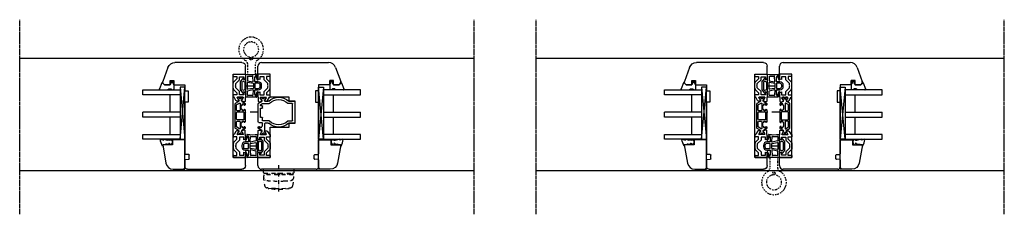
# Model space of a CAD drawing. Units: millimetres. Extents: x 1 to 37905, y 1 to 21149.
# Drawn here: x 6616 to 7412, y 16360 to 16517 of the extents above; entities that cross this region are included whole.
import ezdxf

# ---------------------------------------------------------------- set-up
doc = ezdxf.new("R2010")
doc.units = ezdxf.units.MM
for name, pattern in [('MITTE2', [28.575, 19.05, -3.175, 3.175, -3.175]), ('STRICHPUNKT2', [12.7, 6.35, -3.175, 0, -3.175]), ('STRICHPUNKTX2', [2, 1, -0.5, 0, -0.5])]:
    doc.linetypes.add(name, pattern=pattern)
for name, color, linetype, plot in [('Hilfsgeometrie', 161, 'Continuous', False), ('Hilfsgeometrie_Mitte', 161, 'STRICHPUNKT2', False), ('SL_Hilfsgeometrie', 161, 'Continuous', False)]:
    doc.layers.add(name, color=color, linetype=linetype, plot=plot)
for name, color, linetype in [('SL410_Glas_3-fach_40 mm_Glasleiste_schräg', 90, 'Continuous'), ('SL_Bauanschluss', 254, 'Continuous'), ('SL_Woodline', 252, 'Continuous')]:
    doc.layers.add(name, color=color, linetype=linetype)

# ---------------------------------------------------------------- blocks, each defined once
blk = doc.blocks.new('300_SL Flachgiff_01')
at = {"color": 4, "linetype": 'STRICHPUNKTX2', "ltscale": 3}
for p, q in [((-12.5, 0), (-12.5, -2.3)), ((12.5, 0), (-12.5, 0)), ((0, -18), (0, 3.76)), ((12.5, -2.3), (12.5, 0)), ((-11.8, -3), (11.8, -3)), ((11.66, -4.5), (-11.76, -4.5)), ((-9.85, -3.81), (-9.85, -3)), ((-9.85, -3), (-9.85, -3.81)), ((-9.85, -3.81), (9.85, -3.81)), ((-7.5, -3.81), (-7.5, -4.5)), ((7.5, -3.81), (7.5, -4.5)), ((9.85, -3.81), (9.85, -3)), ((-2.63, -15.51), (-9.47, -14.91)), ((-8.52, -14.99), (-8.52, -15.09)), ((-8.52, -15.09), (-8.52, -15.03)), ((-5.75, -15.77), (-8.07, -15.58)), ((2.63, -15.51), (9.47, -14.91)), ((5.75, -15.77), (8.07, -15.58)), ((8.52, -14.99), (8.52, -15.09)), ((8.52, -15.09), (8.52, -15.03))]:
    blk.add_line(p, q, dxfattribs=at)
for centre, radius, start, end in [((-11.8, -2.3), 0.7, 180, 270), ((-9.24, -6.1), 3, 150.01744, 263.49112), ((14.64, -6.55), 26.88, 178.98127, 194.5072), ((9.24, -6.1), 3, 276.50888, 29.98256), ((-14.64, -6.55), 26.88, 345.4928, 1.01873), ((11.66, -4.7), 0.2, 29.98256, 90.00001), ((11.8, -2.3), 0.7, 270, 0), ((-9.28, -12.74), 2.18, 194.5072, 264.9773), ((-3.08, 47.81), 57.26, 263.49112, 268.8321), ((-8.02, -15.09), 0.5, 180, 263.56631), ((0, 57.42), 73.41, 265.50907, 274.49093), ((0, 189.61), 199.09, 268.75367, 271.24633), ((0, 14.38), 30, 264.9773, 275.0227), ((3.08, 47.81), 57.26, 271.1679, 276.50888), ((8.02, -15.09), 0.5, 276.43369, 0), ((9.28, -12.74), 2.18, 275.0227, 345.4928)]:
    blk.add_arc(centre, radius, start, end, dxfattribs=at)
blk = doc.blocks.new('6-400-01-x')
for p, q in [((533.54, 523.4), (534.12, 521.24)), ((537.11, 524.03), (534.02, 524.03)), ((534.11, 518.77), (534.11, 517.38)), ((534.41, 521.12), (536.81, 522.5)), ((536.81, 517.56), (534.41, 518.94)), ((537.11, 522.33), (537.11, 517.73)), ((540.63, 524.33), (537.57, 524.33)), ((541.41, 522.83), (539.21, 522.83)), ((539.21, 522.83), (539.21, 519.33)), ((539.21, 519.33), (541.66, 519.33)), ((541.11, 523.96), (541.41, 522.83)), ((541.66, 519.33), (544.66, 516.33)), ((548.16, 516.33), (551.16, 519.33)), ((551.16, 519.33), (553.71, 519.33)), ((551.41, 522.83), (551.72, 523.96)), ((553.71, 522.83), (551.41, 522.83)), ((555.21, 524.33), (552.2, 524.33)), ((553.71, 519.33), (553.71, 522.83)), ((555.71, 514.83), (555.71, 523.83)), ((534.61, 516.52), (537.11, 515.08)), ((537.11, 515.08), (537.11, 514.83)), ((537.61, 514.33), (538.61, 514.33)), ((540.84, 517.33), (539.11, 517.33)), ((539.11, 517.33), (539.11, 514.83)), ((543.25, 514.92), (540.84, 517.33)), ((544.66, 516.33), (545.89, 516.33)), ((544.66, 514.33), (548.16, 514.33)), ((545.89, 516.33), (546.41, 516.03)), ((546.41, 516.03), (546.93, 516.33)), ((546.93, 516.33), (548.16, 516.33)), ((551.99, 517.33), (549.58, 514.92)), ((554.01, 517.33), (551.99, 517.33)), ((554.01, 514.83), (554.01, 517.33)), ((554.51, 514.33), (555.21, 514.33))]:
    blk.add_line(p, q)
for centre, radius, start, end in [((534.02, 523.53), 0.5, 90, 195), ((534.31, 518.77), 0.2, 60, 180), ((534.31, 521.29), 0.2, 195, 300), ((536.91, 522.33), 0.2, 0, 120), ((536.91, 517.73), 0.2, 240, 0), ((537.57, 523.83), 0.5, 90, 156.42182), ((540.63, 523.83), 0.5, 15, 90), ((552.2, 523.83), 0.5, 90, 165), ((555.21, 523.83), 0.5, 0, 90), ((535.11, 517.38), 1, 180, 240), ((537.61, 514.83), 0.5, 180, 270), ((538.61, 514.83), 0.5, 270, 0), ((544.66, 516.33), 2, 225, 270), ((548.16, 516.33), 2, 270, 315), ((554.51, 514.83), 0.5, 180, 270), ((555.21, 514.83), 0.5, 270, 0)]:
    blk.add_arc(centre, radius, start, end)
at = {"layer": 'Hilfsgeometrie'}
for p, q in [((555.21, 524.33), (555.71, 524.33)), ((555.71, 524.33), (555.71, 523.83))]:
    blk.add_line(p, q, dxfattribs=at)
blk = doc.blocks.new('7-400-01-x')
for p, q in [((6.18, 630.14), (4.9, 627.92)), ((7.41, 630.39), (6.61, 630.39)), ((6.71, 629.09), (6.71, 628.39)), ((7.41, 629.39), (7.01, 629.39)), ((21.31, 630.39), (11.51, 630.39)), ((11.91, 629.39), (11.51, 629.39)), ((12.21, 628.39), (12.21, 629.09)), ((19.11, 629.39), (13.71, 629.39)), ((20.61, 629.09), (20.61, 628.39)), ((21.31, 629.39), (20.91, 629.39)), ((26.2, 630.39), (25.41, 630.39)), ((25.81, 629.39), (25.41, 629.39)), ((26.11, 628.39), (26.11, 629.09)), ((27.92, 627.92), (26.63, 630.14)), ((1.41, 628.14), (1.41, 627.24)), ((1.41, 625.59), (1.41, 624.69)), ((2.16, 628.44), (1.71, 628.44)), ((1.87, 626.94), (1.71, 626.94)), ((1.71, 625.89), (1.87, 625.89)), ((1.71, 624.39), (2.16, 624.39)), ((3.82, 627.48), (2.16, 628.44)), ((2.16, 624.39), (3.82, 625.35)), ((4.9, 624.92), (6.18, 622.69)), ((6.09, 625.84), (7.34, 623.69)), ((11.71, 626.29), (6.35, 626.29)), ((6.61, 622.44), (26.2, 622.44)), ((7.01, 628.09), (7.41, 628.09)), ((7.77, 623.44), (11.71, 623.44)), ((8.21, 627.29), (10.71, 627.29)), ((11.51, 628.09), (11.91, 628.09)), ((12.21, 623.94), (12.21, 625.79)), ((13.21, 628.89), (13.21, 623.94)), ((13.71, 623.44), (19.11, 623.44)), ((19.61, 623.94), (19.61, 628.89)), ((20.61, 625.79), (20.61, 623.94)), ((20.91, 628.09), (21.31, 628.09)), ((26.46, 626.29), (21.11, 626.29)), ((21.11, 623.44), (25.05, 623.44)), ((22.11, 627.29), (24.61, 627.29)), ((25.41, 628.09), (25.81, 628.09)), ((25.48, 623.69), (26.72, 625.84)), ((26.63, 622.69), (27.92, 624.92)), ((30.66, 628.44), (29, 627.48)), ((29, 625.35), (30.66, 624.39)), ((31.11, 628.44), (30.66, 628.44)), ((30.66, 624.39), (31.11, 624.39)), ((31.11, 626.94), (30.95, 626.94)), ((30.95, 625.89), (31.11, 625.89)), ((31.41, 627.24), (31.41, 628.14)), ((31.41, 624.69), (31.41, 625.59))]:
    blk.add_line(p, q)
for centre, radius, start, end in [((6.61, 629.89), 0.5, 90, 150), ((7.01, 629.09), 0.3, 90, 180), ((7.41, 629.89), 0.5, 270, 90), ((11.51, 629.89), 0.5, 90, 270), ((11.91, 629.09), 0.3, 0, 90), ((13.71, 628.89), 0.5, 90, 180), ((19.11, 628.89), 0.5, 0, 90), ((20.91, 629.09), 0.3, 90, 180), ((21.31, 629.89), 0.5, 270, 90), ((25.41, 629.89), 0.5, 90, 270), ((25.81, 629.09), 0.3, 0, 90), ((26.2, 629.89), 0.5, 30, 90), ((1.71, 628.14), 0.3, 90, 180), ((1.71, 627.24), 0.3, 180, 270), ((1.71, 625.59), 0.3, 90, 180), ((1.71, 624.69), 0.3, 180, 270), ((2.16, 626.42), 0.6, 241.04498, 118.95502), ((4.07, 627.92), 0.5, 240, 273.96813), ((4.07, 624.91), 0.5, 86.03187, 120), ((4.03, 628.42), 1, 273.96813, 330), ((4.03, 624.42), 1, 30, 86.03187), ((6.35, 625.99), 0.3, 90, 210), ((6.61, 622.94), 0.5, 210, 270), ((7.01, 628.39), 0.3, 180, 270), ((7.77, 623.94), 0.5, 210, 270), ((7.41, 627.59), 0.5, 0, 90), ((8.21, 627.59), 0.3, 180, 270), ((10.71, 627.59), 0.3, 270, 0), ((11.51, 627.59), 0.5, 90, 180), ((11.71, 625.79), 0.5, 0, 90), ((11.71, 623.94), 0.5, 270, 0), ((11.91, 628.39), 0.3, 270, 0), ((13.71, 623.94), 0.5, 180, 270), ((19.11, 623.94), 0.5, 270, 0), ((20.91, 628.39), 0.3, 180, 270), ((21.11, 625.79), 0.5, 90, 180), ((21.11, 623.94), 0.5, 180, 270), ((21.31, 627.59), 0.5, 0, 90), ((22.11, 627.59), 0.3, 180, 270), ((24.61, 627.59), 0.3, 270, 0), ((25.41, 627.59), 0.5, 90, 180), ((25.05, 623.94), 0.5, 270, 330), ((25.81, 628.39), 0.3, 270, 0), ((26.2, 622.94), 0.5, 270, 330), ((26.46, 625.99), 0.3, 330, 90), ((28.79, 628.42), 1, 210, 266.03187), ((28.79, 624.42), 1, 93.96813, 150), ((28.75, 627.92), 0.5, 266.03187, 300), ((28.75, 624.91), 0.5, 60, 93.96813), ((30.66, 626.42), 0.6, 61.04498, 298.95502), ((31.11, 628.14), 0.3, 0, 90), ((31.11, 627.24), 0.3, 270, 0), ((31.11, 625.59), 0.3, 0, 90), ((31.11, 624.69), 0.3, 270, 0)]:
    blk.add_arc(centre, radius, start, end)
blk = doc.blocks.new('5-400-01-x')
at = {"layer": 'SL_Hilfsgeometrie'}
for p, q in [((0, -0.5), (0, 0)), ((0.5, 0), (0, 0)), ((66.7, 0), (67.2, 0)), ((67.2, -0.5), (67.2, 0))]:
    blk.add_line(p, q, dxfattribs=at)
at = {"xscale": -1}
blk.add_blockref('6-400-01-x', (555.71, -524.33), dxfattribs=at)
for name, p in [('6-400-01-x', (-488.51, -524.33)), ('7-400-01-x', (17.19, -630.72))]:
    blk.add_blockref(name, p)
blk = doc.blocks.new('25-0-1201-x')
at = {"color": 4}
for p, q in [((-4.49, 9.65), (-3.82, 7.15)), ((-4.49, 6.9), (-3.82, 4.41)), ((-4.49, 4.15), (-3.84, 3.72)), ((-3.82, 7.15), (-4.3, 7.15)), ((-3.82, 4.41), (-4.3, 4.41)), ((-3.84, 2.48), (-4.08, 1.62)), ((-1.36, 2.84), (-0.02, 3.52)), ((-0.79, 5.02), (-0.05, 5.9)), ((-0.2, 5.02), (-0.79, 5.02)), ((-0.79, 3.81), (-0.05, 4.69)), ((-0.2, 3.81), (-0.79, 3.81)), ((0.01, 7.54), (-0.2, 6.23)), ((0, 2.48), (0, 2.7))]:
    blk.add_line(p, q, dxfattribs=at)
at = {"color": 4, "ltscale": 0.3}
blk.add_line((0.67, 7.94), (0.9, 7.85), dxfattribs=at)
at = {"color": 4}
for centre, radius, start, end in [((-4.3, 9.7), 0.2, 80.38473, 195.11877), ((-6.02, -4.34), 14.35, 60.62417, 82.97263), ((0.5, 7.47), 0.5, 70, 171.06915), ((-4.3, 6.95), 0.2, 90, 195.11877), ((-4.3, 4.21), 0.2, 90, 195.11877), ((-3.06, 1.34), 1.05, 164.6142, 254.16183), ((-6.12, 3.11), 2.37, 344.6142, 15.11877), ((-2.64, 2.91), 2.67, 254.62599, 350.84642), ((-1.09, 2.71), 0.3, 153.45901, 281.29934), ((-1.4, 4.29), 1.91, 281.29934, 308.80791), ((-0.14, 2.67), 0.147, 12.66249, 114.99862), ((-0.2, 6.03), 0.2, 319.86365, 90), ((-0.2, 4.82), 0.2, 319.86365, 90), ((-0.2, 3.61), 0.2, 333.45901, 90)]:
    blk.add_arc(centre, radius, start, end, dxfattribs=at)
at = {"color": 4, "ltscale": 0.3}
blk.add_arc((0.96, 8.01), 0.165, 250, 70, dxfattribs=at)
blk = doc.blocks.new('Glasklotz 42x4')
at = {"color": 4}
for p, q in [((21, 4), (-21, 0)), ((-21, 4), (21, 0))]:
    blk.add_line(p, q, dxfattribs=at)
blk.add_lwpolyline([(21, 0), (-21, 0), (-21, 4), (21, 4)], close=True)
blk = doc.blocks.new('Glas_40mm_3-fach')
at = {"ltscale": 0.3}
for p, q in [((0, 0), (-40, 0)), ((-40, -30), (-36, -30)), ((-4, -30), (0, -30))]:
    blk.add_line(p, q, dxfattribs=at)
for p, q in [((-40, 0), (-40, -30)), ((-36, -8), (-36, 0)), ((-22, 0), (-22, -30)), ((-18, 0), (-18, -30)), ((-4, 0), (-4, -8)), ((0, -30), (0, 0)), ((-36, -8), (-22, -8)), ((-36, -30), (-36, -8)), ((-18, -8), (-4, -8)), ((-4, -8), (-4, -30)), ((-22, -30), (-18, -30))]:
    blk.add_line(p, q)
blk = doc.blocks.new('25-0-1091-x')
at = {"color": 4, "ltscale": 0.3}
for p, q in [((3.5, 7.53), (1.83, 9.2)), ((1.94, 9.69), (6.83, 11.47)), ((7.5, 11), (7.5, 5.43)), ((3.5, 0), (7, 0)), ((7.3, 1.62), (7.5, 0.5))]:
    blk.add_line(p, q, dxfattribs=at)
at = {"color": 4}
for p, q in [((0.5, 2.1), (1.89, 2.96)), ((0.5, 0.9), (0.5, 2.1)), ((1.89, 0.04), (0.5, 0.9)), ((2.12, 2.55), (1.2, 2.1)), ((1.2, 2.1), (2.05, 2.1)), ((2.05, 0.9), (1.2, 0.9)), ((1.2, 0.9), (2.12, 0.45)), ((2.05, 2.1), (3.5, 3)), ((3.5, 0), (2.05, 0.9)), ((3.5, 3), (3.5, 7.53)), ((6.8, 3.93), (6.8, 2.42)), ((7.5, 5.43), (6.92, 4.22)), ((7, 2.08), (7.3, 1.62))]:
    blk.add_line(p, q, dxfattribs=at)
at = {"color": 4, "ltscale": 0.3}
for centre, radius, start, end in [((2.05, 9.41), 0.3, 110, 225), ((7, 11), 0.5, 360, 110), ((2.01, 2.76), 0.238, 295.94246, 121.8596), ((2.02, 0.24), 0.238, 238.23658, 64.17187)]:
    blk.add_arc(centre, radius, start, end, dxfattribs=at)
at = {"color": 4}
for centre, radius, start, end in [((7.2, 3.93), 0.4, 135, 180), ((7.2, 2.42), 0.4, 180, 240), ((7, 0.5), 0.5, 270, 360)]:
    blk.add_arc(centre, radius, start, end, dxfattribs=at)
at = {"layer": 'Hilfsgeometrie'}
for p, q in [((0, 3), (0, 0)), ((3.5, 3), (0, 3)), ((3.5, 0), (0, 0))]:
    blk.add_line(p, q, dxfattribs=at)
blk = doc.blocks.new('10-410-07-x')
for p, q in [((-23.7, 0), (-23.7, -10)), ((-2, 0), (-23.7, 0)), ((0, -9.49), (0, -2)), ((-23.7, -10), (-19.7, -10)), ((-19.7, -10), (-19.7, -18)), ((-19.7, -18), (-4.96, -15.4))]:
    blk.add_line(p, q)
for centre, radius, start, end in [((-2, -2), 2, 0, 90), ((-6, -9.49), 6, 280, 360)]:
    blk.add_arc(centre, radius, start, end)
at = {"layer": 'Hilfsgeometrie'}
for p, q in [((0, 0), (-2, 0)), ((0, -2), (0, 0))]:
    blk.add_line(p, q, dxfattribs=at)
blk = doc.blocks.new('SL410_3-fach_Glas_40mm_Glasleiste_schräg')
at = {"color": 1}
blk.add_blockref('10-410-07-x', (0, 0), dxfattribs=at)
at = {"xscale": -1, "rotation": 180}
for name, p in [('Glasklotz 42x4', (-45.2, 0)), ('25-0-1091-x', (-71.7, -9)), ('25-0-1201-x', (-19.7, -10))]:
    blk.add_blockref(name, p, dxfattribs=at)
at = {"xscale": -1}
blk.add_blockref('Glas_40mm_3-fach', (-64.2, -4), dxfattribs=at)
blk = doc.blocks.new('10-410-6177-x')
at = {"linetype": 'Continuous'}
for p, q in [((-49, 76.7), (-49, 83.2)), ((-46, 86.2), (8.1, 86.2)), ((13.74, 82.25), (17.91, 70.8)), ((-39, 76.7), (-49, 76.7)), ((-39, 9.5), (-39, 76.7)), ((12, 71.7), (9, 71.7)), ((9, 71.7), (9, 68.2)), ((12, 68.2), (12, 71.7)), ((9, 68.2), (0, 68.2)), ((0, 68.2), (0, 63.2)), ((16.53, 68.2), (12, 68.2)), ((17.56, 69.23), (16.53, 68.2)), ((0, 63.2), (-2.5, 63.2)), ((-2.5, 63.2), (-2.5, 54.2)), ((-2.5, 54.2), (0, 54.2)), ((0, 54.2), (0, 12.49)), ((-49, 3), (-49, 9.5)), ((-49, 9.5), (-39, 9.5)), ((-3.5, 8.55), (-3.5, 11.45)), ((-3.01, 11.95), (-0.49, 11.99)), ((-0.49, 8.01), (-3.01, 8.05)), ((-2, 0), (-46, 0)), ((0, 7.51), (0, 2))]:
    blk.add_line(p, q, dxfattribs=at)
for centre, radius, start, end in [((-46, 83.2), 3, 90, 180), ((8.1, 80.2), 6, 20, 90), ((16.5, 70.29), 1.5, 315, 20), ((-3, 11.45), 0.5, 91, 180), ((-3, 8.55), 0.5, 180, 269), ((-0.5, 12.49), 0.5, 271, 0), ((-0.5, 7.51), 0.5, 0, 89), ((-46, 3), 3, 180, 270), ((-2, 2), 2, 270, 0)]:
    blk.add_arc(centre, radius, start, end, dxfattribs=at)
blk = doc.blocks.new('10-410-6176-x')
at = {"linetype": 'Continuous'}
for p, q in [((-49, 76.7), (-49, 83.2)), ((-46, 86.2), (8.1, 86.2)), ((13.74, 82.25), (17.91, 70.8)), ((-39, 76.7), (-49, 76.7)), ((-39, 58.3), (-39, 76.7)), ((12, 71.7), (9, 71.7)), ((9, 71.7), (9, 68.2)), ((12, 68.2), (12, 71.7)), ((9, 68.2), (0, 68.2)), ((0, 68.2), (0, 63.2)), ((16.53, 68.2), (12, 68.2)), ((17.56, 69.23), (16.53, 68.2)), ((-23.8, 58.3), (-39, 58.3)), ((-23.8, 55.1), (-23.8, 58.3)), ((0, 63.2), (-2.5, 63.2)), ((-2.5, 63.2), (-2.5, 54.2)), ((-19, 55.1), (-23.8, 55.1)), ((-19, 37.1), (-19, 55.1)), ((-2.5, 54.2), (0, 54.2)), ((0, 54.2), (0, 12.49)), ((-39, 9.5), (-39, 33.9)), ((-39, 33.9), (-23.8, 33.9)), ((-23.8, 33.9), (-23.8, 37.1)), ((-23.8, 37.1), (-19, 37.1)), ((-49, 3), (-49, 9.5)), ((-49, 9.5), (-39, 9.5)), ((-3.5, 8.55), (-3.5, 11.45)), ((-3.01, 11.95), (-0.49, 11.99)), ((-0.49, 8.01), (-3.01, 8.05)), ((-2, 0), (-46, 0)), ((0, 7.51), (0, 2))]:
    blk.add_line(p, q, dxfattribs=at)
for centre, radius, start, end in [((-46, 83.2), 3, 90, 180), ((8.1, 80.2), 6, 20, 90), ((16.5, 70.29), 1.5, 315, 20), ((-3, 11.45), 0.5, 91, 180), ((-3, 8.55), 0.5, 180, 269), ((-0.5, 12.49), 0.5, 271, 0), ((-0.5, 7.51), 0.5, 0, 89), ((-46, 3), 3, 180, 270), ((-2, 2), 2, 270, 0)]:
    blk.add_arc(centre, radius, start, end, dxfattribs=at)
blk = doc.blocks.new('7-400-02-x')
at = {"linetype": 'Continuous'}
for p, q in [((507.11, 521.76), (507.11, 520.86)), ((507.11, 519.21), (507.11, 518.31)), ((507.86, 522.06), (507.41, 522.06)), ((507.57, 520.56), (507.41, 520.56)), ((507.41, 519.51), (507.57, 519.51)), ((507.41, 518.01), (507.86, 518.01)), ((509.52, 521.1), (507.86, 522.06)), ((507.86, 518.01), (509.52, 518.96)), ((510.03, 521.03), (509.77, 521.03)), ((509.77, 519.03), (509.81, 519.03)), ((510.31, 518.53), (510.31, 515.96)), ((511.89, 523.76), (510.46, 521.28)), ((512.11, 520.47), (512.11, 515.23)), ((512.93, 521.96), (512.15, 520.62)), ((527.01, 524.01), (512.32, 524.01)), ((513.61, 522.21), (513.36, 522.21)), ((513.91, 520.91), (513.91, 521.91)), ((515.61, 520.61), (514.21, 520.61)), ((515.91, 521.91), (515.91, 520.91)), ((523.11, 522.21), (516.21, 522.21)), ((523.41, 520.91), (523.41, 521.91)), ((525.81, 520.61), (523.71, 520.61)), ((526.11, 515.23), (526.11, 520.31)), ((527.51, 523.51), (527.51, 521.21)), ((527.81, 520.91), (530.31, 520.91)), ((527.91, 515.96), (527.91, 518.53)), ((528.41, 519.03), (534.45, 519.03)), ((531.91, 524.01), (531.11, 524.01)), ((531.51, 523.01), (531.11, 523.01)), ((531.11, 521.71), (531.51, 521.71)), ((531.81, 522.01), (531.81, 522.71)), ((533.77, 521.28), (532.34, 523.76)), ((534.45, 521.03), (534.2, 521.03)), ((536.36, 522.06), (534.7, 521.1)), ((534.7, 518.96), (536.36, 518.01)), ((536.81, 522.06), (536.36, 522.06)), ((536.36, 518.01), (536.81, 518.01)), ((536.81, 520.56), (536.65, 520.56)), ((536.65, 519.51), (536.81, 519.51)), ((537.11, 520.86), (537.11, 521.76)), ((537.11, 518.31), (537.11, 519.21)), ((510.31, 499.1), (510.31, 495.03)), ((510.81, 494.53), (527.41, 494.53)), ((512.11, 496.63), (512.11, 499.83)), ((525.81, 496.33), (512.41, 496.33)), ((526.11, 499.83), (526.11, 496.63)), ((527.91, 495.03), (527.91, 499.1))]:
    blk.add_line(p, q, dxfattribs=at)
for centre, radius, start, end in [((507.41, 521.76), 0.3, 90, 180), ((507.41, 520.86), 0.3, 180, 270), ((507.41, 519.21), 0.3, 90, 180), ((507.41, 518.31), 0.3, 180, 270), ((507.86, 520.03), 0.6, 62.30977, 118.95502), ((507.86, 520.03), 0.6, 241.04498, 118.95502), ((509.77, 521.53), 0.5, 240, 270), ((509.77, 518.53), 0.5, 90, 120), ((509.81, 518.53), 0.5, 0, 90), ((510.03, 521.53), 0.5, 270, 330), ((512.32, 523.51), 0.5, 90, 150), ((512.41, 520.47), 0.3, 150, 180), ((513.36, 521.71), 0.5, 90, 150), ((513.61, 521.91), 0.3, 0, 90), ((514.21, 520.91), 0.3, 180, 270), ((515.61, 520.91), 0.3, 270, 0), ((516.21, 521.91), 0.3, 90, 180), ((523.11, 521.91), 0.3, 0, 90), ((523.71, 520.91), 0.3, 180, 270), ((525.81, 520.31), 0.3, 0, 90), ((527.01, 523.51), 0.5, 0, 90), ((527.81, 521.21), 0.3, 180, 270), ((528.41, 518.53), 0.5, 90, 180), ((530.31, 521.21), 0.3, 270, 0), ((531.11, 523.51), 0.5, 90, 270), ((531.11, 521.21), 0.5, 90, 180), ((531.51, 522.71), 0.3, 0, 90), ((531.51, 522.01), 0.3, 270, 0), ((531.91, 523.51), 0.5, 30, 90), ((534.2, 521.53), 0.5, 210, 270), ((534.45, 521.53), 0.5, 270, 300), ((534.45, 518.53), 0.5, 60, 90), ((536.36, 520.03), 0.6, 61.04498, 298.95502), ((536.36, 520.03), 0.6, 242.30977, 298.95502), ((536.81, 521.76), 0.3, 0, 90), ((536.81, 520.86), 0.3, 270, 0), ((536.81, 519.21), 0.3, 0, 90), ((536.81, 518.31), 0.3, 270, 0), ((519.11, 507.53), 12.05, 137.81973, 222.18027), ((519.11, 507.53), 10.25, 134.24072, 225.75928), ((509.81, 515.96), 0.5, 317.81973, 0), ((511.61, 515.23), 0.5, 314.24072, 0), ((526.61, 515.23), 0.5, 180, 225.75928), ((519.11, 507.53), 10.25, 314.24072, 45.75928), ((528.41, 515.96), 0.5, 180, 222.18027), ((519.11, 507.53), 12.05, 317.81973, 42.18027), ((509.81, 499.1), 0.5, 0, 42.18027), ((510.81, 495.03), 0.5, 180, 270), ((511.61, 499.83), 0.5, 0, 45.75928), ((512.41, 496.63), 0.3, 180, 270), ((525.81, 496.63), 0.3, 270, 0), ((526.61, 499.83), 0.5, 134.24072, 180), ((527.41, 495.03), 0.5, 270, 0), ((528.41, 499.1), 0.5, 137.81973, 180)]:
    blk.add_arc(centre, radius, start, end, dxfattribs=at)
blk = doc.blocks.new('5-400-02-x')
at = {"layer": 'SL_Hilfsgeometrie'}
for p, q in [((0, -0.5), (0, 0)), ((0.5, 0), (0, 0)), ((66.7, 0), (67.2, 0)), ((67.2, -0.5), (67.2, 0))]:
    blk.add_line(p, q, dxfattribs=at)
at = {"xscale": -1}
blk.add_blockref('6-400-01-x', (555.71, -524.33), dxfattribs=at)
for name in ['6-400-01-x', '7-400-02-x']:
    blk.add_blockref(name, (-488.51, -524.33))
blk = doc.blocks.new('400_Band_01')
at = {"color": 4, "linetype": 'STRICHPUNKTX2'}
for p, q in [((-8, 0.1), (-8, -8.43)), ((-1.5, -8.18), (-1.5, 0.6)), ((-3.72, -11.4), (-5.28, -11.4))]:
    blk.add_line(p, q, dxfattribs=at)
for centre, radius, start, end in [((-8.5, 0.1), 0.5, 0, 90), ((-4.5, -19.4), 10, 118.6854, 306.50738), ((-4.5, -19.4), 6.1, 98.71474, 283.17579), ((-10.5, -8.43), 2.5, 298.6854, 0), ((-5.28, -11.9), 0.5, 90, 257.47393), ((-5.5, -12.88), 0.5, 278.71474, 77.47393), ((-3.5, -12.88), 0.5, 102.52607, 261.28526), ((-3.72, -11.9), 0.5, 282.52607, 90), ((-4.5, -19.4), 6.1, 283.17579, 81.28526), ((1, -8.18), 2.5, 180, 243.89612), ((-4.5, -19.4), 10, 306.50738, 63.89612)]:
    blk.add_arc(centre, radius, start, end, dxfattribs=at)
blk = doc.blocks.new('*U199')
at = {"color": 4}
for p, q in [((4.3, 9.09), (4.3, 5.45)), ((11.98, 7.62), (12.34, 8.13)), ((14.51, 5.19), (13.12, 8.59)), ((0, 3.32), (0, -3.32)), ((2.09, 6), (0.12, 3.64)), ((1.5, -3.2), (1.5, 3.2)), ((1.55, 3.32), (1.95, 3.81)), ((2.18, 3.87), (3.67, 3.33)), ((2.76, 5.01), (2.43, 5.94)), ((3.64, 5.25), (3.05, 4.91)), ((4.1, 5.25), (3.64, 5.25)), ((3.8, 3.14), (3.8, -3.14)), ((5.8, 7.61), (5.8, 4.28)), ((5.8, -2.62), (5.8, 2.62)), ((5.96, 4.08), (10.31, 3.09)), ((6.03, 2.81), (10.43, 2.12)), ((10.55, 3.3), (10.18, 7.58)), ((10.6, 1.92), (10.6, -1.92)), ((11.8, 3.45), (11.8, 7.05)), ((11.8, 1.85), (11.8, -1.85)), ((14.6, 3.25), (12, 3.25)), ((14.6, 2.05), (12, 2.05)), ((12.57, 7.87), (13.72, 4.88)), ((14.09, 4.71), (14.33, 4.78)), ((16.1, -0.55), (16.1, 0.55)), ((17.3, -0.55), (17.3, 0.55)), ((0.12, -3.64), (2.09, -6)), ((1.95, -3.81), (1.55, -3.32)), ((3.67, -3.33), (2.18, -3.87)), ((2.43, -5.94), (2.76, -5.01)), ((3.05, -4.91), (3.64, -5.25)), ((3.64, -5.25), (4.1, -5.25)), ((4.3, -5.45), (4.3, -9.09)), ((5.8, -7.61), (5.8, -4.28)), ((5.96, -4.08), (10.31, -3.09)), ((10.43, -2.12), (6.03, -2.81)), ((10.55, -3.3), (10.18, -7.58)), ((11.8, -7.05), (11.8, -3.45)), ((12.34, -8.13), (11.98, -7.62)), ((11.98, -7.62), (12.34, -8.13)), ((12, -2.05), (14.6, -2.05)), ((12, -3.25), (14.6, -3.25)), ((12.57, -7.87), (13.71, -4.87)), ((14.5, -5.18), (13.12, -8.59)), ((14.08, -4.7), (14.31, -4.78))]:
    blk.add_line(p, q, dxfattribs=at)
for centre, radius, start, end in [((4.5, 9.09), 0.2, 86.39656, 180), ((8.76, 76.73), 67.58, 266.39656, 273.67293), ((12.44, 8.11), 0.105, 52.53718, 168.45744), ((12.46, 8.17), 0.05, 4.42691, 31.88271), ((13.74, 8.26), 1.24, 184.42691, 198.57117), ((13.1, 9.09), 0.201, 300.98542, 92.88636), ((13.37, 8.71), 0.267, 127.45427, 206.54437), ((0.5, 3.32), 0.5, 140.08783, 180), ((1.7, 3.2), 0.2, 140.08783, 180), ((2.11, 3.68), 0.2, 70, 140.08783), ((2.24, 5.87), 0.2, 20, 140.08783), ((2.95, 5.08), 0.198, 200, 300), ((3.6, 3.14), 0.2, 0, 70), ((4.1, 5.45), 0.2, 270, 360), ((6, 7.61), 0.2, 87.71353, 180), ((6, 4.28), 0.2, 180, 257.2), ((6, 2.62), 0.2, 81, 180), ((8.76, 76.73), 68.98, 267.71353, 271.01122), ((9.98, 7.56), 0.2, 5, 91.01122), ((10.36, 3.29), 0.2, 257.2, 5), ((10.4, 1.92), 0.2, 0, 81), ((12.8, 7.05), 1, 145, 180), ((12, 3.45), 0.2, 180, 270), ((12, 1.85), 0.2, 90, 180), ((14, 4.99), 0.3, 202.96642, 287.87859), ((14.24, 5.07), 0.3, 287.87859, 22.96642), ((14.6, 0.55), 2.7, 0, 90), ((14.6, 0.55), 1.5, 0, 90), ((0.5, -3.32), 0.5, 180, 219.91217), ((1.7, -3.2), 0.2, 180, 219.91217), ((2.11, -3.68), 0.2, 219.91217, 290), ((2.24, -5.87), 0.2, 219.91217, 340), ((2.95, -5.08), 0.198, 60, 160), ((3.6, -3.14), 0.2, 290, 360), ((4.1, -5.45), 0.2, 360, 90), ((6, -2.62), 0.2, 180, 279), ((6, -4.28), 0.2, 102.8, 180), ((6, -7.61), 0.2, 180, 272.28647), ((8.76, -76.73), 68.98, 88.98878, 92.28647), ((9.98, -7.56), 0.2, 268.98878, 355), ((10.36, -3.29), 0.2, 355, 102.8), ((10.4, -1.92), 0.2, 279, 0), ((12, -1.85), 0.2, 180, 270), ((12, -3.45), 0.2, 90, 180), ((12.8, -7.05), 1, 180, 215), ((12.8, -7.05), 1, 180, 215), ((13.74, -8.26), 1.24, 161.42883, 175.57309), ((13.99, -4.99), 0.3, 72.12141, 157.03358), ((14.22, -5.06), 0.3, 337.03358, 72.12141), ((14.6, -0.55), 1.5, 270, 0), ((14.6, -0.55), 2.7, 270, 0), ((4.5, -9.09), 0.2, 180, 273.60344), ((8.76, -76.73), 67.58, 86.32707, 93.60344), ((12.44, -8.11), 0.105, 191.54256, 307.46282), ((12.46, -8.17), 0.05, 328.11729, 355.57309), ((13.1, -9.09), 0.201, 267.11364, 59.01458), ((13.1, -9.09), 0.201, 267.11364, 59.01458), ((13.37, -8.71), 0.267, 153.45563, 232.54573)]:
    blk.add_arc(centre, radius, start, end, dxfattribs=at)
at = {"layer": 'Hilfsgeometrie_Mitte'}
blk.add_line((4.3, 0.02), (13.3, 0.02), dxfattribs=at)
at = {"layer": 'SL_Hilfsgeometrie'}
blk.add_line((4.3, 5), (4.3, -5), dxfattribs=at)
blk = doc.blocks.new('410-7-2')
at = {"layer": 'Hilfsgeometrie_Mitte'}
blk.add_line((-83, -18.1), (-93, -18.1), dxfattribs=at)
at = {"rotation": 180}
for name, p in [('400_Band_01', (-93, 13.09)), ('*U199', (-78.7, -45.42))]:
    blk.add_blockref(name, p, dxfattribs=at)
at = {"xscale": -1}
blk.add_blockref('10-410-6177-x', (-142, -64.2), dxfattribs=at)
for name, p in [('10-410-6176-x', (-34, -64.2)), ('*U199', (-97.3, 3.18)), ('300_SL Flachgiff_01', (-66.2, -64.2))]:
    blk.add_blockref(name, p)
for name, p, rotation in [('5-400-01-x', (-93, -54.7), 270), ('5-400-02-x', (-83, 12.5), 90)]:
    blk.add_blockref(name, p, dxfattribs=dict(at, rotation=rotation))
at = {"layer": 'SL410_Glas_3-fach_40 mm_Glasleiste_schräg', "rotation": 270}
blk.add_blockref('SL410_3-fach_Glas_40mm_Glasleiste_schräg', (-142, -64.2), dxfattribs=at)
at = {"layer": 'SL410_Glas_3-fach_40 mm_Glasleiste_schräg', "xscale": -1, "rotation": 90}
blk.add_blockref('SL410_3-fach_Glas_40mm_Glasleiste_schräg', (-34, -64.2), dxfattribs=at)
blk = doc.blocks.new('*U197')
at = {"color": 4}
for p, q in [((4.3, 9.09), (4.3, 5.45)), ((11.98, 7.62), (12.34, 8.13)), ((14.51, 5.19), (13.12, 8.59)), ((0, 3.32), (0, -3.32)), ((2.09, 6), (0.12, 3.64)), ((1.5, -3.2), (1.5, 3.2)), ((1.55, 3.32), (1.95, 3.81)), ((2.18, 3.87), (3.67, 3.33)), ((2.76, 5.01), (2.43, 5.94)), ((3.64, 5.25), (3.05, 4.91)), ((4.1, 5.25), (3.64, 5.25)), ((3.8, 3.14), (3.8, -3.14)), ((5.8, 7.61), (5.8, 4.28)), ((5.8, -2.62), (5.8, 2.62)), ((5.96, 4.08), (10.31, 3.09)), ((6.03, 2.81), (10.43, 2.12)), ((10.55, 3.3), (10.18, 7.58)), ((10.6, 1.92), (10.6, -1.92)), ((11.8, 3.45), (11.8, 7.05)), ((11.8, 1.85), (11.8, -1.85)), ((14.6, 3.25), (12, 3.25)), ((14.6, 2.05), (12, 2.05)), ((12.57, 7.87), (13.72, 4.88)), ((14.09, 4.71), (14.33, 4.78)), ((16.1, -0.55), (16.1, 0.55)), ((17.3, -0.55), (17.3, 0.55)), ((0.12, -3.64), (2.09, -6)), ((1.95, -3.81), (1.55, -3.32)), ((3.67, -3.33), (2.18, -3.87)), ((2.43, -5.94), (2.76, -5.01)), ((3.05, -4.91), (3.64, -5.25)), ((3.64, -5.25), (4.1, -5.25)), ((4.3, -5.45), (4.3, -9.09)), ((5.8, -7.61), (5.8, -4.28)), ((5.96, -4.08), (10.31, -3.09)), ((10.43, -2.12), (6.03, -2.81)), ((10.55, -3.3), (10.18, -7.58)), ((11.8, -7.05), (11.8, -3.45)), ((12.34, -8.13), (11.98, -7.62)), ((11.98, -7.62), (12.34, -8.13)), ((12, -2.05), (14.6, -2.05)), ((12, -3.25), (14.6, -3.25)), ((12.57, -7.87), (13.71, -4.87)), ((14.5, -5.18), (13.12, -8.59)), ((14.08, -4.7), (14.31, -4.78))]:
    blk.add_line(p, q, dxfattribs=at)
for centre, radius, start, end in [((4.5, 9.09), 0.2, 86.39656, 180), ((8.76, 76.73), 67.58, 266.39656, 273.67293), ((12.44, 8.11), 0.105, 52.53718, 168.45744), ((12.46, 8.17), 0.05, 4.42691, 31.88271), ((13.74, 8.26), 1.24, 184.42691, 198.57117), ((13.1, 9.09), 0.201, 300.98542, 92.88636), ((13.37, 8.71), 0.267, 127.45427, 206.54437), ((0.5, 3.32), 0.5, 140.08783, 180), ((1.7, 3.2), 0.2, 140.08783, 180), ((2.11, 3.68), 0.2, 70, 140.08783), ((2.24, 5.87), 0.2, 20, 140.08783), ((2.95, 5.08), 0.198, 200, 300), ((3.6, 3.14), 0.2, 0, 70), ((4.1, 5.45), 0.2, 270, 360), ((6, 7.61), 0.2, 87.71353, 180), ((6, 4.28), 0.2, 180, 257.2), ((6, 2.62), 0.2, 81, 180), ((8.76, 76.73), 68.98, 267.71353, 271.01122), ((9.98, 7.56), 0.2, 5, 91.01122), ((10.36, 3.29), 0.2, 257.2, 5), ((10.4, 1.92), 0.2, 0, 81), ((12.8, 7.05), 1, 145, 180), ((12, 3.45), 0.2, 180, 270), ((12, 1.85), 0.2, 90, 180), ((14, 4.99), 0.3, 202.96642, 287.87859), ((14.24, 5.07), 0.3, 287.87859, 22.96642), ((14.6, 0.55), 2.7, 0, 90), ((14.6, 0.55), 1.5, 0, 90), ((0.5, -3.32), 0.5, 180, 219.91217), ((1.7, -3.2), 0.2, 180, 219.91217), ((2.11, -3.68), 0.2, 219.91217, 290), ((2.24, -5.87), 0.2, 219.91217, 340), ((2.95, -5.08), 0.198, 60, 160), ((3.6, -3.14), 0.2, 290, 360), ((4.1, -5.45), 0.2, 360, 90), ((6, -2.62), 0.2, 180, 279), ((6, -4.28), 0.2, 102.8, 180), ((6, -7.61), 0.2, 180, 272.28647), ((8.76, -76.73), 68.98, 88.98878, 92.28647), ((9.98, -7.56), 0.2, 268.98878, 355), ((10.36, -3.29), 0.2, 355, 102.8), ((10.4, -1.92), 0.2, 279, 0), ((12, -1.85), 0.2, 180, 270), ((12, -3.45), 0.2, 90, 180), ((12.8, -7.05), 1, 180, 215), ((12.8, -7.05), 1, 180, 215), ((13.74, -8.26), 1.24, 161.42883, 175.57309), ((13.99, -4.99), 0.3, 72.12141, 157.03358), ((14.22, -5.06), 0.3, 337.03358, 72.12141), ((14.6, -0.55), 1.5, 270, 0), ((14.6, -0.55), 2.7, 270, 0), ((4.5, -9.09), 0.2, 180, 273.60344), ((8.76, -76.73), 67.58, 86.32707, 93.60344), ((12.44, -8.11), 0.105, 191.54256, 307.46282), ((12.46, -8.17), 0.05, 328.11729, 355.57309), ((13.1, -9.09), 0.201, 267.11364, 59.01458), ((13.1, -9.09), 0.201, 267.11364, 59.01458), ((13.37, -8.71), 0.267, 153.45563, 232.54573)]:
    blk.add_arc(centre, radius, start, end, dxfattribs=at)
at = {"layer": 'Hilfsgeometrie_Mitte'}
blk.add_line((4.3, 0.02), (13.3, 0.02), dxfattribs=at)
at = {"layer": 'SL_Hilfsgeometrie'}
blk.add_line((4.3, 5), (4.3, -5), dxfattribs=at)
blk = doc.blocks.new('410-7-0')
at = {"layer": 'Hilfsgeometrie_Mitte'}
blk.add_line((-83, -18.1), (-93, -18.1), dxfattribs=at)
at = {"xscale": -1}
blk.add_blockref('10-410-6177-x', (-142, -64.2), dxfattribs=at)
for name, p in [('10-410-6177-x', (-34, -64.2)), ('*U197', (-97.3, 3.18)), ('400_Band_01', (-83, -55.3))]:
    blk.add_blockref(name, p)
at = {"xscale": -1, "rotation": 270}
blk.add_blockref('5-400-01-x', (-93, -54.7), dxfattribs=at)
for name, p, rotation in [('5-400-01-x', (-83, -54.7), 90.00000000000001), ('*U197', (-78.7, -45.42), 180)]:
    blk.add_blockref(name, p, dxfattribs=dict(rotation=rotation))
at = {"layer": 'SL410_Glas_3-fach_40 mm_Glasleiste_schräg', "rotation": 270}
blk.add_blockref('SL410_3-fach_Glas_40mm_Glasleiste_schräg', (-142, -64.2), dxfattribs=at)
at = {"layer": 'SL410_Glas_3-fach_40 mm_Glasleiste_schräg', "xscale": -1, "rotation": 90}
blk.add_blockref('SL410_3-fach_Glas_40mm_Glasleiste_schräg', (-34, -64.2), dxfattribs=at)

msp = doc.modelspace()

# ---------------------------------------------------------------- linework, layer by layer
at = {"layer": 'SL_Bauanschluss', "linetype": 'MITTE2', "ltscale": 0.1}
for p, q in [((6616.1, 16359.52), (6616.1, 16516.52)), ((6983.58, 16359.52), (6983.58, 16516.52)), ((7033.58, 16359.52), (7033.58, 16516.52)), ((7412.18, 16359.52), (7412.18, 16516.52))]:
    msp.add_line(p, q, dxfattribs=at)
at = {"layer": 'SL_Woodline'}
for points in [[(6616.1, 16485.52), (6983.58, 16485.52)], [(7033.58, 16485.52), (7412.18, 16485.52)], [(6983.58, 16394.52), (6616.1, 16394.52)], [(7412.18, 16394.52), (7033.58, 16394.52)]]:
    msp.add_lwpolyline(points, dxfattribs=at)

# ---------------------------------------------------------------- block references
for name, p in [('410-7-2', (6891.72, 16460.02)), ('410-7-0', (7313.47, 16460.02))]:
    msp.add_blockref(name, p, dxfattribs=at)

doc.saveas('drawing.dxf')
